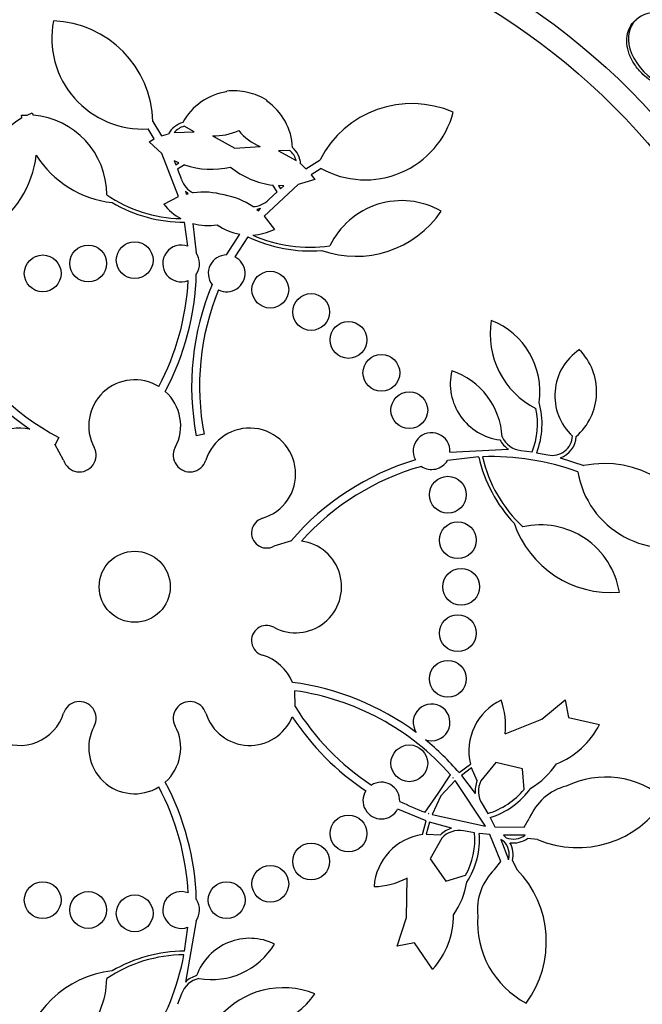
# Model space of a CAD drawing. Units: millimetres. Extents: x 0 to 1161, y 0 to 1214.
# Drawn here: x 679 to 693, y 825 to 846 of the extents above; entities that cross this region are included whole.
import ezdxf
from ezdxf import colors
from ezdxf.entities.mleader import LeaderData, LeaderLine
from ezdxf.math import Vec2, Vec3

# ---------------------------------------------------------------- set-up
doc = ezdxf.new("R2010")
doc.units = ezdxf.units.MM
doc.layers.add('DV1_Défaut', color=7, linetype='Continuous')
doc.layers.add('Défaut', color=7, linetype='Continuous')

# ---------------------------------------------------------------- blocks, each defined once
blk = doc.blocks.new('_DOT')
at = {"color": 0}
blk.add_line((0, 0), (-1, 0), dxfattribs=at)
at = {"color": 0, "const_width": 0.333}
blk.add_lwpolyline([(-0.1665, 0, 1), (0.1665, 0, 1)], format="xyb", close=True, dxfattribs=at)
blk = doc.blocks.new('SE')
at = {"layer": 'DV1_Défaut', "color": 7, "linetype": 'Continuous'}
for p, q in [((683.625, 844.395), (683.626, 844.411)), ((684.498, 844.212), (684.493, 844.197)), ((679.162, 843.887), (679.285, 843.891)), ((679.171, 843.83), (679.162, 843.887)), ((679.285, 843.891), (679.397, 843.941)), ((679.397, 843.941), (679.414, 843.886)), ((682.021, 843.747), (682.211, 843.437)), ((682.921, 843.528), (682.701, 843.645)), ((682.052, 843.37), (681.919, 843.588)), ((682.211, 843.437), (682.361, 843.483)), ((682.485, 843.51), (682.921, 843.528)), ((683.32, 843.441), (683.802, 843.172)), ((681.937, 843.308), (682.052, 843.37)), ((682.219, 843.057), (681.937, 843.308)), ((683.802, 843.172), (684.354, 843.205)), ((682.582, 842.117), (682.219, 843.057)), ((685, 843.121), (684.751, 843.11)), ((684.751, 843.11), (685.136, 842.905)), ((682.588, 842.851), (682.483, 842.898)), ((682.483, 842.898), (682.522, 842.808)), ((682.522, 842.808), (682.588, 842.851)), ((682.708, 842.806), (682.56, 842.714)), ((685.236, 842.827), (685.351, 842.721)), ((685.351, 842.721), (685.657, 842.917)), ((682.56, 842.714), (682.646, 842.486)), ((685.68, 842.73), (685.465, 842.59)), ((685.465, 842.59), (685.542, 842.486)), ((685.179, 842.381), (684.444, 841.692)), ((684.722, 842.22), (684.629, 842.367)), ((684.872, 842.353), (684.757, 842.356)), ((684.757, 842.356), (684.798, 842.288)), ((684.798, 842.288), (684.872, 842.353)), ((685.542, 842.486), (685.179, 842.381)), ((682.256, 841.955), (682.582, 842.117)), ((682.791, 842.178), (682.729, 842.229)), ((682.729, 842.229), (682.747, 842.167)), ((682.747, 842.167), (682.791, 842.178)), ((684.547, 842.052), (684.722, 842.22)), ((684.36, 841.856), (684.282, 841.837)), ((684.282, 841.837), (684.317, 841.809)), ((684.317, 841.809), (684.36, 841.856)), ((684.444, 841.692), (684.667, 841.405)), ((682.778, 841.037), (682.711, 841.56)), ((682.89, 841.532), (682.96, 840.898)), ((683.625, 840.848), (683.913, 841.299)), ((684.086, 841.246), (683.801, 840.808)), ((679.974, 836.882), (679.894, 836.73)), ((683.134, 836.951), (682.965, 836.919)), ((680.08, 836.385), (679.886, 836.734)), ((679.894, 836.73), (679.886, 836.734)), ((688.483, 836.564), (689.758, 836.623)), ((690.027, 836.599), (690.268, 836.567)), ((690.369, 836.55), (690.615, 836.502)), ((689.11, 836.457), (688.428, 836.381)), ((690.884, 836.436), (691.396, 836.271)), ((685.033, 834.631), (684.652, 834.516)), ((685.033, 834.631), (685.028, 834.635)), ((685.114, 831.033), (685.108, 831.374)), ((690.483, 830.76), (690.987, 831.179)), ((690.987, 831.179), (691.059, 830.796)), ((691.059, 830.796), (691.735, 830.643)), ((689.684, 830.435), (690.483, 830.76)), ((688.681, 829.594), (688.928, 829.775)), ((688.95, 829.697), (688.731, 829.535)), ((689.076, 829.417), (688.95, 829.697)), ((689.48, 829.816), (689.156, 829.417)), ((690.06, 829.674), (689.48, 829.816)), ((688.224, 829.137), (688.497, 829.543)), ((688.549, 829.483), (688.543, 829.475)), ((688.543, 829.475), (688.55, 829.482)), ((688.55, 829.482), (688.549, 829.483)), ((688.731, 829.535), (689.032, 829.14)), ((690.094, 829.229), (690.06, 829.674)), ((688.6, 829.423), (688.288, 829.093)), ((689.26, 828.43), (688.6, 829.423)), ((687.946, 828.734), (688.224, 829.137)), ((688.288, 829.093), (688.095, 828.682)), ((689.181, 828.915), (689.306, 828.706)), ((687.965, 828.544), (687.346, 828.8)), ((688.025, 828.716), (688.02, 828.707)), ((688.02, 828.707), (688.022, 828.707)), ((688.022, 828.707), (688.025, 828.716)), ((688.095, 828.682), (689.26, 828.43)), ((687.887, 828.248), (687.965, 828.544)), ((688.039, 828.519), (687.968, 828.257)), ((688.516, 828.384), (688.039, 828.519)), ((689.356, 828.617), (689.462, 828.413)), ((689.462, 828.413), (690.099, 828.405)), ((690.099, 828.405), (690.209, 828.597)), ((687.968, 828.257), (688.274, 828.241)), ((689.02, 828.287), (688.78, 828.327)), ((689.35, 828.249), (689.121, 828.273)), ((689.59, 827.659), (689.35, 828.249)), ((690.12, 828.234), (689.648, 828.231)), ((689.648, 828.231), (689.707, 828.179)), ((688.303, 828.167), (688.051, 827.719)), ((689.657, 828.106), (689.587, 828.143)), ((689.587, 828.143), (689.757, 827.702)), ((690.385, 828.141), (690.168, 828.162)), ((688.051, 827.719), (688.394, 827.231)), ((689.452, 827.486), (689.59, 827.659)), ((689.841, 827.683), (689.94, 827.489)), ((688.394, 827.231), (688.821, 827.362)), ((687.538, 826.441), (687.549, 827.304)), ((682.96, 826.373), (682.729, 825.042)), ((687.332, 825.819), (687.538, 826.441)), ((682.711, 825.711), (682.778, 826.234)), ((687.715, 825.891), (687.332, 825.819)), ((688.104, 825.318), (687.715, 825.891)), ((682.646, 824.785), (682.56, 824.557))]:
    blk.add_line(p, q, dxfattribs=at)
for centre, radius in [((681.626, 833.635), 26.834), ((681.626, 833.635), 26.588), ((681.626, 833.635), 26.535), ((681.626, 833.635), 26.346), ((681.626, 833.635), 25.906), ((681.626, 833.635), 23.976), ((681.626, 833.635), 23.645), ((681.626, 833.635), 23.585), ((681.626, 833.635), 22.655), ((681.626, 833.635), 22), ((681.626, 833.635), 20.5), ((681.626, 833.635), 18.906), ((681.626, 833.635), 18.9), ((681.626, 833.635), 18.5), ((681.626, 833.635), 18), ((681.626, 833.635), 17.5), ((681.626, 833.635), 15.25), ((681.626, 833.635), 14.75), ((680.615, 840.663), 0.4), ((681.626, 840.735), 0.4), ((679.625, 840.448), 0.4), ((684.575, 840.094), 0.4), ((685.464, 839.608), 0.4), ((686.275, 839.001), 0.4), ((686.991, 838.285), 0.4), ((687.599, 837.474), 0.4), ((688.438, 835.636), 0.4), ((688.653, 834.646), 0.4), ((681.626, 833.635), 0.773), ((688.726, 833.635), 0.4), ((688.653, 832.625), 0.4), ((688.438, 831.635), 0.4), ((687.599, 829.797), 0.4), ((686.275, 828.27), 0.4), ((685.464, 827.663), 0.4), ((684.575, 827.177), 0.4), ((679.625, 826.823), 0.4), ((683.626, 826.823), 0.4), ((680.615, 826.608), 0.4), ((681.626, 826.535), 0.4)]:
    blk.add_circle(centre, radius, dxfattribs=at)
for centre, radius, start, end in [((681.626, 833.635), 30, 300.2208, 239.7792), ((681.626, 833.635), 25.851, 0, 146.4721), ((681.803, 845.566), 1.981, 169.2485, 273.3396), ((679.774, 843.69), 2.247, 1.4513, 87.8994), ((683.813, 843.116), 1.293, 98.3299, 151.7945), ((683.769, 843.128), 1.291, 76.1178, 96.3214), ((683.814, 843.118), 1.291, 57.9627, 78.1695), ((683.768, 843.126), 1.293, 2.4912, 55.9559), ((687.656, 841.892), 2.247, 66.3863, 152.8344), ((680.043, 842.328), 1.737, 120.1364, 205.7143), ((679.28, 842.154), 1.737, 0, 85.5779), ((686.642, 844.462), 1.981, 240.9462, 345.0372), ((682.814, 843.224), 0.523, 105.706, 150.2664), ((682.814, 843.224), 0.436, 105.0294, 139.0454), ((683.374, 844.643), 1.204, 267.4083, 295.3537), ((684.827, 844.313), 1.206, 218.9518, 246.8576), ((684.714, 842.79), 0.523, 4.0569, 48.5421), ((677.262, 843.274), 2.237, 301.8776, 353.41), ((681.375, 844.212), 2.237, 212.3043, 263.8367), ((684.715, 842.79), 0.436, 15.2456, 49.251), ((683.287, 844.536), 1.825, 251.5056, 283.345), ((684.858, 844.177), 1.825, 230.9407, 262.7801), ((683.132, 842.656), 0.516, 199.3462, 242.9992), ((682.716, 844.69), 3.053, 236.1864, 268.3768), ((683.13, 840.609), 1.605, 74.1072, 98.3217), ((683.296, 840.571), 1.605, 55.964, 80.1785), ((682.716, 844.69), 3.131, 239.6646, 269.9015), ((683.218, 842.711), 1.224, 218.1832, 241.2528), ((684.182, 842.417), 0.516, 271.3125, 314.9135), ((687.435, 840.292), 1.737, 60.3954, 154.2857), ((686.44, 843.056), 2.237, 250.4491, 325.9223), ((683.221, 842.715), 1.228, 254.3823, 279.4126), ((684.128, 842.508), 1.228, 234.8713, 259.9052), ((684.129, 842.504), 1.224, 273.0378, 296.0976), ((685.44, 844.068), 3.053, 245.9089, 278.0993), ((682.636, 840.663), 0.4, 69.2348, 292.351), ((685.44, 844.068), 3.131, 244.3842, 274.6211), ((682.572, 841.808), 5.741, 189.1123, 235.785), ((682.633, 840.663), 0.403, 325.8779, 35.7079), ((683.626, 840.448), 0.4, 90.0742, 217.4078), ((683.626, 840.448), 0.4, 243.4322, 64.0498), ((677.227, 840.588), 5.741, 331.8787, 358.4915), ((677.227, 840.588), 5.569, 332.145, 356.9624), ((688.605, 837.991), 5.741, 157.3213, 190.7685), ((688.605, 837.991), 5.569, 157.8601, 190.7685), ((691.184, 839.133), 1.825, 170.8511, 242.8305), ((688.792, 837.885), 1.647, 351.5009, 68.9769), ((682.572, 841.808), 5.569, 207.4588, 242.1971), ((691.969, 837.79), 1.204, 123.8448, 226.8508), ((690.381, 837.877), 1.293, 311.0626, 44.8724), ((689.718, 838.049), 1.228, 166.7899, 263.0116), ((688.016, 836.807), 1.605, 3.0571, 71.5752), ((681.626, 837.135), 1, 58.3216, 208.1252), ((681.626, 837.135), 1, 331.8748, 48.334), ((688.775, 837.173), 1.712, 338.6686, 15.9131), ((688.775, 837.173), 1.612, 337.9162, 12.059), ((679.126, 836.085), 1, 77.4116, 253.8434), ((684.126, 836.085), 1, 286.1566, 162.5405), ((688.084, 836.585), 0.4, 357.0721, 208.6442), ((690.085, 837.111), 0.587, 208.486, 236.1441), ((690.085, 837.11), 0.515, 205.0201, 263.559), ((690.709, 836.928), 0.437, 257.6062, 357.8066), ((690.709, 836.928), 0.523, 289.6135, 357.1344), ((680.425, 836.494), 0.362, 197.4595, 28.1252), ((682.827, 836.494), 0.362, 151.8748, 342.5405), ((689.383, 830.895), 5.741, 106.7027, 139.34), ((688.084, 836.585), 0.4, 236.3999, 329.3163), ((692.161, 837.158), 3.131, 192.9556, 223.1925), ((689.389, 830.936), 5.528, 70.1767, 92.0809), ((692.161, 837.158), 3.053, 193.2269, 226.6707), ((689.383, 830.895), 5.569, 105.8428, 137.9053), ((693.218, 836.464), 1.981, 189.5176, 293.6087), ((691.84, 834.068), 2.247, 14.9577, 101.4058), ((684.496, 834.807), 0.33, 106.1566, 298.2587), ((691.993, 835.745), 2.237, 199.0205, 274.4937), ((690.452, 833.244), 1.737, 8.9669, 102.8571), ((685.126, 833.635), 1, 241.7413, 82.8128), ((681.626, 833.635), 25.851, 180.7102, 0), ((684.496, 832.464), 0.33, 61.7413, 253.8434), ((684.126, 831.186), 1, 21.663, 73.8434), ((684.319, 825.862), 5.741, 53.2798, 82.6373), ((684.319, 825.862), 5.569, 41.3831, 81.8606), ((680.425, 830.777), 0.362, 331.8748, 162.5405), ((682.827, 830.777), 0.362, 17.4595, 208.1252), ((689.846, 833.968), 5.569, 211.809, 236.5345), ((688.084, 830.686), 0.4, 250.2297, 213.8364), ((690.122, 830.06), 1.228, 115.3613, 193.4184), ((688.09, 830.617), 1.605, 353.4797, 20.1467), ((679.126, 831.186), 1, 241.4514, 342.5405), ((684.126, 831.186), 1, 197.4595, 337.9051), ((689.846, 833.968), 5.741, 213.3766, 236.1952), ((681.626, 830.135), 1, 151.8748, 301.6784), ((681.626, 830.135), 1, 311.666, 28.1252), ((690.175, 831.408), 1.737, 290.9947, 333.8903), ((684.312, 825.854), 5.751, 40.5644, 50.7772), ((689.416, 830.683), 1.647, 300.0723, 327.0169), ((691.869, 827.516), 1.981, 49.2485, 115.6119), ((677.227, 826.683), 5.569, 3.0376, 27.855), ((677.227, 826.683), 5.741, 1.5085, 28.1213), ((686.991, 828.986), 0.4, 357.6812, 122.6943), ((689.617, 829.188), 0.587, 157.0574, 184.7156), ((689.617, 829.189), 0.515, 153.5916, 212.1305), ((691.322, 828.139), 1.204, 104.8975, 157.6523), ((686.991, 828.986), 0.4, 148.0136, 332.362), ((688.848, 830.252), 1.612, 286.4876, 320.6305), ((688.848, 830.252), 1.712, 287.2401, 324.4845), ((689.848, 833.972), 5.573, 243.8436, 250.0429), ((691.259, 830.211), 2.247, 247.0937, 327.8994), ((688.058, 827.033), 1.228, 98.0102, 176.0673), ((688.685, 827.821), 0.587, 106.7075, 134.3767), ((688.685, 827.822), 0.515, 79.2981, 137.837), ((687.414, 828.148), 1.612, 330.7981, 4.941), ((687.414, 828.148), 1.712, 326.944, 4.1885), ((689.863, 828.587), 0.437, 249.0173, 306.0506), ((689.335, 827.812), 0.437, 345.378, 42.4112), ((689.863, 828.587), 0.523, 261.9554, 305.6899), ((689.335, 827.812), 0.522, 345.7008, 29.511), ((690.285, 826.617), 1.204, 133.7763, 186.5311), ((688.333, 825.919), 2.247, 323.5291, 44.3349), ((686.797, 828.721), 1.605, 271.2819, 297.9488), ((687.221, 827.462), 1.647, 324.4117, 351.3563), ((682.636, 826.608), 0.4, 67.649, 290.7652), ((682.633, 826.608), 0.403, 324.2805, 34.1336), ((686.823, 826.49), 1.737, 317.5383, 0.4339), ((691.064, 826.336), 1.981, 175.8167, 242.1801), ((684.128, 824.764), 1.228, 63.9327, 160.1545), ((683.296, 826.699), 1.605, 260.2, 328.7181), ((682.716, 822.581), 3.053, 90.3698, 123.8136), ((682.716, 822.581), 3.131, 90.0985, 120.3354), ((677.266, 826.667), 5.528, 327.3196, 349.2238), ((681.375, 823.059), 2.237, 96.1633, 171.6366), ((679.28, 825.117), 1.737, 266.1097, 360), ((683.131, 824.615), 0.515, 102.163, 160.7019), ((683.131, 824.615), 0.587, 105.6289, 133.2869), ((684.858, 823.094), 1.825, 67.994, 139.9734), ((684.174, 825.703), 1.647, 248.6437, 326.1198)]:
    blk.add_arc(centre, radius, start, end, dxfattribs=at)
for points, knots in [([(693.983, 845.546), (693.796, 845.81), (693.492, 846.014), (692.968, 846.159), (692.739, 846.12), (692.427, 845.886), (692.337, 845.684), (692.416, 845.17), (692.619, 844.858), (692.887, 844.671)], [0, 0, 0, 0, 0.25, 0.25, 0.5, 0.5, 0.75, 0.75, 1, 1, 1, 1]), ([(692.846, 844.639), (692.789, 844.679), (692.733, 844.725), (692.681, 844.775), (692.611, 844.841), (692.548, 844.917), (692.497, 844.994), (692.449, 845.066), (692.411, 845.142), (692.384, 845.215), (692.355, 845.291), (692.338, 845.367), (692.331, 845.438), (692.323, 845.52), (692.329, 845.596), (692.346, 845.665), (692.366, 845.748), (692.402, 845.821), (692.45, 845.881), (692.474, 845.911), (692.502, 845.939), (692.532, 845.963)], [0, 0, 0, 0, 0.109726, 0.109726, 0.109726, 0.256998, 0.256998, 0.256998, 0.39327, 0.39327, 0.39327, 0.535955, 0.535955, 0.535955, 0.700804, 0.700804, 0.700804, 0.899552, 0.899552, 0.899552, 1, 1, 1, 1])]:
    blk.add_open_spline(points, degree=3, knots=knots, dxfattribs=at)

msp = doc.modelspace()

# ---------------------------------------------------------------- block references
at = {"layer": 'Défaut'}
msp.add_blockref('SE', (0, 0), dxfattribs=at)

# ---------------------------------------------------------------- leaders
at = {"layer": 'Défaut', "color": 7, "linetype": 'Continuous'}
ml = msp.add_multileader_mtext('Standard', dxfattribs=at)
ml.set_content('{\\pxsm0.9;\\fSolid Edge ISO|b1||i0||c0|p34;\\W1.;01/02/2018\\P}', color=256)
ml.set_leader_properties()
ml.set_arrow_properties(name='DOT')
ml.build(insert=Vec2(0, 0))
ml.multileader.update_dxf_attribs({"leader_type": 0, "dogleg_length": 0, "arrow_head_size": 12})
ctx = ml.context
ctx.base_point, ctx.char_height, ctx.arrow_head_size, ctx.landing_gap_size = Vec3(997.976, 1206.593), 12, 12, 4.2
notes = []
notes.append((ctx, [(0, (0, 0, 0), (0, 0), (1, 0), 1, [])]))
ctx.mtext.insert = Vec3(999.976, 1212.713)
for ctx, leaders in notes:
    for number, flags, end, landing, length, lines in leaders:
        leader = LeaderData()
        leader.index, (leader.has_last_leader_line, leader.has_dogleg_vector, leader.attachment_direction) = number, flags
        leader.last_leader_point, leader.dogleg_vector, leader.dogleg_length = Vec3(end), Vec3(landing), length
        for number, points, colour, breaks in lines:
            line = LeaderLine()
            line.index, line.vertices, line.color, line.breaks = number, Vec3.list(points), colors.encode_raw_color(colour), breaks
            leader.lines.append(line)
        ctx.leaders.append(leader)

doc.saveas('drawing.dxf')
